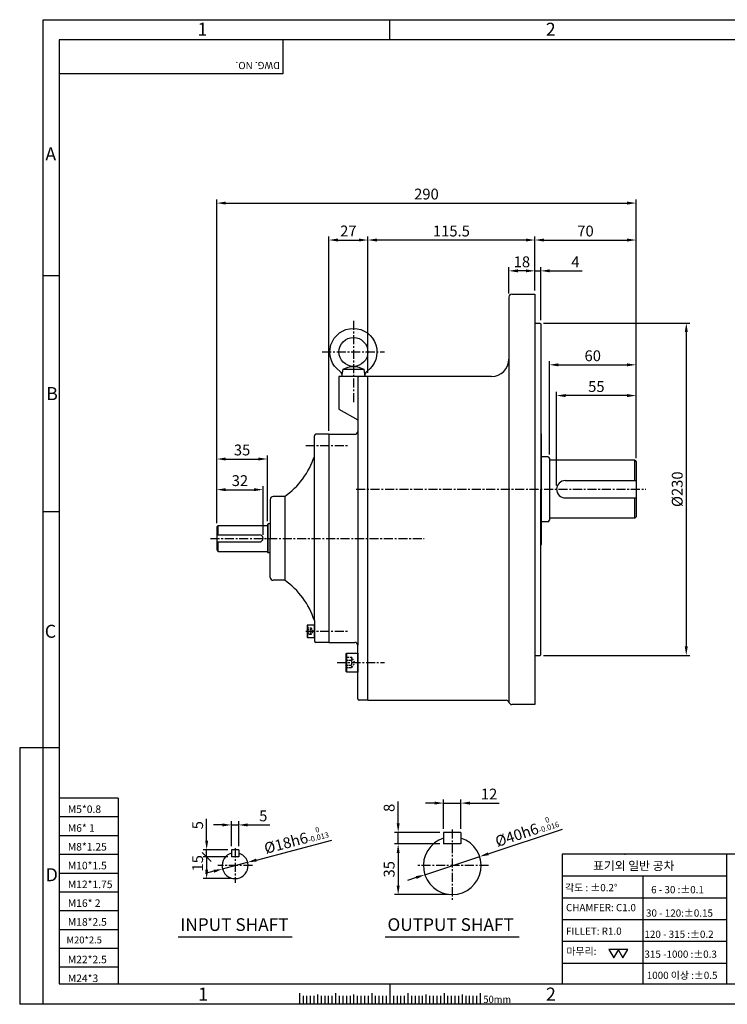
# Model space of a CAD drawing. Extents: x 0 to 12236, y -5506 to 681.
# Drawn here: x 0 to 489, y 0 to 681 of the extents above; entities that cross this region are included whole.
import ezdxf

# ---------------------------------------------------------------- set-up
doc = ezdxf.new("R2010")
doc.units = 0
doc.header["$LTSCALE"] = 5
doc.header["$MEASUREMENT"] = 0
doc.linetypes.add('CENTER', pattern=[2, 1.25, -0.25, 0.25, -0.25])
doc.linetypes.add('HIDDEN', pattern=[0.375, 0.25, -0.125])
doc.layers.get('0').update_dxf_attribs({"color": 3, "linetype": 'CONTINUOUS'})
doc.layers.get('Defpoints').update_dxf_attribs({"linetype": 'CONTINUOUS'})
for name, color, linetype in [('3', 3, 'CONTINUOUS'), ('CENTER', 1, 'CENTER'), ('DIM', 2, 'CONTINUOUS'), ('hidden', 4, 'HIDDEN'), ('LOGO', 5, 'CONTINUOUS'), ('NEEDLE', 2, 'CONTINUOUS'), ('TEXT', 4, 'CONTINUOUS'), ('THIN', 3, 'CONTINUOUS')]:
    doc.layers.add(name, color=color, linetype=linetype)
doc.styles.add('DIM', font='romans.shx', dxfattribs={"width": 0.8})
doc.styles.add('GULIM', font='Gulim.ttf')
doc.styles.get("Standard").update_dxf_attribs({"font": 'romans.shx'})
doc.dimstyles.get("Standard").update_dxf_attribs({"dimscale": 2.5, "dimtxt": 3, "dimasz": 2.5, "dimexe": 1, "dimexo": 1, "dimgap": 1, "dimtad": 1, "dimdec": 4, "dimdsep": 46, "dimtxsty": 'DIM', "dimcen": 0, "dimclrd": 256, "dimclre": 256, "dimclrt": 256, "dimadec": 4, "dimazin": 2, "dimtfac": 1, "dimtdec": 4, "dimtmove": 0, "dimatfit": 0, "dimfxl": 0, "dimtolj": 1, "dimtzin": 0, "dimlwd": -1, "dimlwe": -1, "dimarcsym": 0})

# ---------------------------------------------------------------- blocks, each defined once
blk = doc.blocks.new('*D15')
at = {"layer": 'Defpoints', "color": 0}
for p in [(305.14, 139.24), (293.14, 118.95), (305.14, 118.95)]:
    blk.add_point(p, dxfattribs=at)
at = {"layer": 'DIM'}
for p, q in [((286.89, 139.24), (280.64, 139.24)), ((293.14, 121.45), (293.14, 141.74)), ((293.14, 139.24), (305.14, 139.24)), ((305.14, 121.45), (305.14, 141.74)), ((311.39, 139.24), (331.5, 139.24))]:
    blk.add_line(p, q, dxfattribs=at)
for points in [[(286.89, 140.28), (286.89, 138.2), (293.14, 139.24)], [(311.39, 140.28), (311.39, 138.2), (305.14, 139.24)]]:
    blk.add_solid(points, dxfattribs=at)
at = {"layer": 'DIM', "insert": (324.57, 145.49), "char_height": 7.5, "attachment_point": 5, "style": 'DIM'}
blk.add_mtext('\\A1;12', dxfattribs=at)
blk = doc.blocks.new('*D16')
at = {"layer": 'Defpoints', "color": 0}
for p in [(261.72, 118.95), (293.14, 118.95), (293.14, 110.95)]:
    blk.add_point(p, dxfattribs=at)
at = {"layer": 'DIM'}
for p, q in [((261.72, 125.2), (261.72, 140.45)), ((290.64, 118.95), (259.22, 118.95)), ((261.72, 110.95), (261.72, 118.95)), ((290.64, 110.95), (259.22, 110.95)), ((261.72, 104.7), (261.72, 98.45))]:
    blk.add_line(p, q, dxfattribs=at)
for points in [[(260.68, 125.2), (262.76, 125.2), (261.72, 118.95)], [(260.68, 104.7), (262.76, 104.7), (261.72, 110.95)]]:
    blk.add_solid(points, dxfattribs=at)
at = {"layer": 'DIM', "insert": (255.47, 135.95), "char_height": 7.5, "attachment_point": 5, "rotation": 90, "style": 'DIM'}
blk.add_mtext('\\A1;8', dxfattribs=at)
blk = doc.blocks.new('*D17')
at = {"layer": 'Defpoints', "color": 0}
for p in [(261.72, 110.95), (261.72, 75.95), (299.14, 75.95)]:
    blk.add_point(p, dxfattribs=at)
at = {"layer": 'DIM'}
for p, q in [((261.72, 104.7), (261.72, 82.2)), ((296.64, 75.95), (259.22, 75.95))]:
    blk.add_line(p, q, dxfattribs=at)
for points in [[(260.68, 104.7), (262.76, 104.7), (261.72, 110.95)], [(260.68, 82.2), (262.76, 82.2), (261.72, 75.95)]]:
    blk.add_solid(points, dxfattribs=at)
at = {"layer": 'DIM', "insert": (255.47, 93.45), "char_height": 7.5, "attachment_point": 5, "rotation": 90, "style": 'DIM'}
blk.add_mtext('\\A1;35', dxfattribs=at)
blk = doc.blocks.new('*D18')
at = {"layer": 'Defpoints', "color": 0}
for p in [(318.13, 102.22), (280.15, 89.67)]:
    blk.add_point(p, dxfattribs=at)
at = {"layer": 'DIM'}
for p, q in [((324.06, 104.18), (375.3, 121.12)), ((280.15, 89.67), (318.13, 102.22)), ((274.22, 87.71), (268.28, 85.75))]:
    blk.add_line(p, q, dxfattribs=at)
for points in [[(323.74, 105.17), (324.39, 103.19), (318.13, 102.22)], [(273.89, 88.7), (274.54, 86.72), (280.15, 89.67)]]:
    blk.add_solid(points, dxfattribs=at)
at = {"layer": 'DIM', "insert": (350.49, 120.16), "char_height": 7.5, "attachment_point": 5, "rotation": 18.28669, "style": 'DIM'}
blk.add_mtext('\\A1;%%C40{h6{\\H0.5x;\\S 0^ -0.016;}}', dxfattribs=at)
blk = doc.blocks.new('*D19')
at = {"layer": 'Defpoints', "color": 0}
for p in [(151.44, 124.12), (146.44, 106.95), (151.44, 106.95)]:
    blk.add_point(p, dxfattribs=at)
at = {"layer": 'DIM'}
for p, q in [((140.19, 124.12), (133.94, 124.12)), ((146.44, 109.45), (146.44, 126.62)), ((146.44, 124.12), (151.44, 124.12)), ((151.44, 109.45), (151.44, 126.62)), ((157.69, 124.12), (172.94, 124.12))]:
    blk.add_line(p, q, dxfattribs=at)
for points in [[(140.19, 125.16), (140.19, 123.08), (146.44, 124.12)], [(157.69, 125.16), (157.69, 123.08), (151.44, 124.12)]]:
    blk.add_solid(points, dxfattribs=at)
at = {"layer": 'DIM', "insert": (168.44, 130.37), "char_height": 7.5, "attachment_point": 5, "style": 'DIM'}
blk.add_mtext('\\A1;5', dxfattribs=at)
blk = doc.blocks.new('*D20')
at = {"layer": 'Defpoints', "color": 0}
for p in [(129.29, 106.95), (146.44, 106.95), (146.44, 101.95)]:
    blk.add_point(p, dxfattribs=at)
at = {"layer": 'DIM'}
for p, q in [((129.29, 113.2), (129.29, 128.45)), ((143.94, 106.95), (126.79, 106.95)), ((129.29, 101.95), (129.29, 106.95)), ((143.94, 101.95), (126.79, 101.95)), ((129.29, 101.95), (129.29, 95.7))]:
    blk.add_line(p, q, dxfattribs=at)
blk.add_solid([(128.25, 113.2), (130.33, 113.2), (129.29, 106.95)], dxfattribs=at)
at = {"layer": 'DIM', "insert": (123.04, 123.95), "char_height": 7.5, "attachment_point": 5, "rotation": 90, "style": 'DIM'}
blk.add_mtext('\\A1;5', dxfattribs=at)
blk = doc.blocks.new('_None')
blk = doc.blocks.new('_Oblique')
at = {"color": 0, "linetype": 'ByBlock', "lineweight": -2}
blk.add_line((-0.5, -0.5), (0.5, 0.5), dxfattribs=at)
blk = doc.blocks.new('*D21')
at = {"layer": 'Defpoints', "color": 0}
for p in [(129.29, 101.95), (129.29, 86.95), (148.94, 86.95)]:
    blk.add_point(p, dxfattribs=at)
at = {"layer": 'DIM'}
for p, q in [((129.29, 101.95), (129.29, 93.2)), ((146.44, 86.95), (126.79, 86.95))]:
    blk.add_line(p, q, dxfattribs=at)
blk.add_solid([(128.25, 93.2), (130.33, 93.2), (129.29, 86.95)], dxfattribs=at)
at = {"layer": 'DIM', "xscale": 6.25, "yscale": 6.25, "zscale": 6.25, "rotation": 90}
blk.add_blockref('_Oblique', (129.29, 101.95), dxfattribs=at)
at = {"layer": 'DIM', "insert": (123.04, 97.57), "char_height": 7.5, "attachment_point": 5, "rotation": 90, "style": 'DIM'}
blk.add_mtext('\\A1;15', dxfattribs=at)
blk = doc.blocks.new('*D14')
at = {"layer": 'Defpoints', "color": 0}
for p in [(157.64, 98.25), (140.25, 93.64)]:
    blk.add_point(p, dxfattribs=at)
at = {"layer": 'DIM'}
for p, q in [((163.69, 99.86), (215.85, 113.69)), ((140.25, 93.64), (157.64, 98.25)), ((134.2, 92.04), (128.16, 90.44))]:
    blk.add_line(p, q, dxfattribs=at)
for points in [[(163.42, 100.86), (163.95, 98.85), (157.64, 98.25)], [(133.94, 93.04), (134.47, 91.03), (140.25, 93.64)]]:
    blk.add_solid(points, dxfattribs=at)
at = {"layer": 'DIM', "insert": (191.02, 114.22), "char_height": 7.5, "attachment_point": 5, "rotation": 14.85153, "style": 'DIM'}
blk.add_mtext('\\A1;%%C18{h6{\\H0.5x;\\S 0^ -0.013;}}', dxfattribs=at)
blk = doc.blocks.new('*D22')
at = {"layer": 'Defpoints', "color": 0}
for p in [(171.28, 377.34), (136.28, 330.44), (171.28, 331.94)]:
    blk.add_point(p, dxfattribs=at)
at = {"layer": 'DIM'}
for p, q in [((136.28, 332.94), (136.28, 379.84)), ((142.53, 377.34), (165.03, 377.34)), ((171.28, 334.44), (171.28, 379.84))]:
    blk.add_line(p, q, dxfattribs=at)
for points in [[(142.53, 378.39), (142.53, 376.3), (136.28, 377.34)], [(165.03, 378.39), (165.03, 376.3), (171.28, 377.34)]]:
    blk.add_solid(points, dxfattribs=at)
at = {"layer": 'DIM', "insert": (153.78, 383.59), "char_height": 7.5, "attachment_point": 5, "style": 'DIM'}
blk.add_mtext('\\A1;35', dxfattribs=at)
blk = doc.blocks.new('*D23')
at = {"layer": 'Defpoints', "color": 0}
for p in [(168.28, 356.13), (136.28, 330.44), (168.28, 322.44)]:
    blk.add_point(p, dxfattribs=at)
at = {"layer": 'DIM'}
for p, q in [((136.28, 332.94), (136.28, 358.63)), ((142.53, 356.13), (162.03, 356.13)), ((168.28, 324.94), (168.28, 358.63))]:
    blk.add_line(p, q, dxfattribs=at)
for points in [[(142.53, 357.17), (142.53, 355.09), (136.28, 356.13)], [(162.03, 357.17), (162.03, 355.09), (168.28, 356.13)]]:
    blk.add_solid(points, dxfattribs=at)
at = {"layer": 'DIM', "insert": (152.28, 362.38), "char_height": 7.5, "attachment_point": 5, "style": 'DIM'}
blk.add_mtext('\\A1;32', dxfattribs=at)
blk = doc.blocks.new('*D24')
at = {"layer": 'Defpoints', "color": 0}
for p in [(371.28, 421.24), (426.28, 375.44), (371.28, 356.44)]:
    blk.add_point(p, dxfattribs=at)
at = {"layer": 'DIM'}
for p, q in [((371.28, 358.94), (371.28, 423.74)), ((426.28, 377.94), (426.28, 423.74)), ((420.03, 421.24), (377.53, 421.24))]:
    blk.add_line(p, q, dxfattribs=at)
for points in [[(377.53, 422.28), (377.53, 420.2), (371.28, 421.24)], [(420.03, 422.28), (420.03, 420.2), (426.28, 421.24)]]:
    blk.add_solid(points, dxfattribs=at)
at = {"layer": 'DIM', "insert": (398.78, 427.49), "char_height": 7.5, "attachment_point": 5, "style": 'DIM'}
blk.add_mtext('\\A1;55', dxfattribs=at)
blk = doc.blocks.new('*D25')
at = {"layer": 'Defpoints', "color": 0}
for p in [(426.28, 442.52), (426.28, 421.24), (366.28, 377.94)]:
    blk.add_point(p, dxfattribs=at)
at = {"layer": 'DIM'}
for p, q in [((366.28, 380.44), (366.28, 445.02)), ((426.28, 423.74), (426.28, 445.02)), ((372.53, 442.52), (420.03, 442.52))]:
    blk.add_line(p, q, dxfattribs=at)
for points in [[(372.53, 443.56), (372.53, 441.48), (366.28, 442.52)], [(420.03, 443.56), (420.03, 441.48), (426.28, 442.52)]]:
    blk.add_solid(points, dxfattribs=at)
at = {"layer": 'DIM', "insert": (396.28, 448.77), "char_height": 7.5, "attachment_point": 5, "style": 'DIM'}
blk.add_mtext('\\A1;60', dxfattribs=at)
blk = doc.blocks.new('*D26')
at = {"layer": 'Defpoints', "color": 0}
for p in [(356.28, 507.54), (356.28, 491.44), (360.28, 470.94)]:
    blk.add_point(p, dxfattribs=at)
at = {"layer": 'DIM'}
for p, q in [((350.03, 507.54), (343.78, 507.54)), ((356.28, 493.94), (356.28, 510.04)), ((356.28, 507.54), (360.28, 507.54)), ((360.28, 473.44), (360.28, 510.04)), ((366.53, 507.54), (388.93, 507.54))]:
    blk.add_line(p, q, dxfattribs=at)
for points in [[(350.03, 508.59), (350.03, 506.5), (356.28, 507.54)], [(366.53, 508.59), (366.53, 506.5), (360.28, 507.54)]]:
    blk.add_solid(points, dxfattribs=at)
at = {"layer": 'DIM', "insert": (384.28, 513.79), "char_height": 7.5, "attachment_point": 5, "style": 'DIM'}
blk.add_mtext('\\A1;4', dxfattribs=at)
blk = doc.blocks.new('*D27')
at = {"layer": 'Defpoints', "color": 0}
for p in [(338.28, 507.54), (356.28, 491.44), (338.28, 489.44)]:
    blk.add_point(p, dxfattribs=at)
at = {"layer": 'DIM'}
for p, q in [((338.28, 491.94), (338.28, 510.04)), ((350.03, 507.54), (344.53, 507.54)), ((356.28, 493.94), (356.28, 510.04))]:
    blk.add_line(p, q, dxfattribs=at)
for points in [[(344.53, 508.59), (344.53, 506.5), (338.28, 507.54)], [(350.03, 508.59), (350.03, 506.5), (356.28, 507.54)]]:
    blk.add_solid(points, dxfattribs=at)
at = {"layer": 'DIM', "insert": (347.28, 513.79), "char_height": 7.5, "attachment_point": 5, "style": 'DIM'}
blk.add_mtext('\\A1;18', dxfattribs=at)
blk = doc.blocks.new('*D28')
at = {"layer": 'Defpoints', "color": 0}
for p in [(426.28, 528.87), (356.28, 507.54), (426.28, 442.52)]:
    blk.add_point(p, dxfattribs=at)
at = {"layer": 'DIM'}
for p, q in [((356.28, 510.04), (356.28, 531.37)), ((362.53, 528.87), (420.03, 528.87)), ((426.28, 445.02), (426.28, 531.37))]:
    blk.add_line(p, q, dxfattribs=at)
for points in [[(362.53, 529.91), (362.53, 527.83), (356.28, 528.87)], [(420.03, 529.91), (420.03, 527.83), (426.28, 528.87)]]:
    blk.add_solid(points, dxfattribs=at)
at = {"layer": 'DIM', "insert": (391.28, 535.12), "char_height": 7.5, "attachment_point": 5, "style": 'DIM'}
blk.add_mtext('\\A1;70', dxfattribs=at)
blk = doc.blocks.new('*D29')
at = {"layer": 'Defpoints', "color": 0}
for p in [(240.78, 528.87), (356.28, 491.44), (240.78, 434.44)]:
    blk.add_point(p, dxfattribs=at)
at = {"layer": 'DIM'}
for p, q in [((240.78, 436.94), (240.78, 531.37)), ((350.03, 528.87), (247.03, 528.87)), ((356.28, 493.94), (356.28, 531.37))]:
    blk.add_line(p, q, dxfattribs=at)
for points in [[(247.03, 529.91), (247.03, 527.83), (240.78, 528.87)], [(350.03, 529.91), (350.03, 527.83), (356.28, 528.87)]]:
    blk.add_solid(points, dxfattribs=at)
at = {"layer": 'DIM', "insert": (298.53, 535.12), "char_height": 7.5, "attachment_point": 5, "style": 'DIM'}
blk.add_mtext('\\A1;115.5', dxfattribs=at)
blk = doc.blocks.new('*D30')
at = {"layer": 'Defpoints', "color": 0}
for p in [(240.78, 528.87), (240.78, 434.44), (213.78, 394.44)]:
    blk.add_point(p, dxfattribs=at)
at = {"layer": 'DIM'}
for p, q in [((213.78, 396.94), (213.78, 531.37)), ((220.03, 528.87), (234.53, 528.87)), ((240.78, 436.94), (240.78, 531.37))]:
    blk.add_line(p, q, dxfattribs=at)
for points in [[(220.03, 529.91), (220.03, 527.83), (213.78, 528.87)], [(234.53, 529.91), (234.53, 527.83), (240.78, 528.87)]]:
    blk.add_solid(points, dxfattribs=at)
at = {"layer": 'DIM', "insert": (227.28, 535.12), "char_height": 7.5, "attachment_point": 5, "style": 'DIM'}
blk.add_mtext('\\A1;27', dxfattribs=at)
blk = doc.blocks.new('*D31')
at = {"layer": 'Defpoints', "color": 0}
for p in [(426.28, 554.44), (426.28, 528.87), (136.28, 377.34)]:
    blk.add_point(p, dxfattribs=at)
at = {"layer": 'DIM'}
for p, q in [((136.28, 379.84), (136.28, 556.94)), ((142.53, 554.44), (420.03, 554.44)), ((426.28, 531.37), (426.28, 556.94))]:
    blk.add_line(p, q, dxfattribs=at)
for points in [[(142.53, 555.48), (142.53, 553.4), (136.28, 554.44)], [(420.03, 555.48), (420.03, 553.4), (426.28, 554.44)]]:
    blk.add_solid(points, dxfattribs=at)
at = {"layer": 'DIM', "insert": (281.28, 560.69), "char_height": 7.5, "attachment_point": 5, "style": 'DIM'}
blk.add_mtext('\\A1;290', dxfattribs=at)
blk = doc.blocks.new('*D38')
at = {"layer": 'Defpoints', "color": 0}
for p in [(359.78, 471.44), (359.78, 241.44), (460.95, 241.44)]:
    blk.add_point(p, dxfattribs=at)
at = {"layer": 'DIM'}
for p, q in [((362.28, 471.44), (463.45, 471.44)), ((460.95, 465.19), (460.95, 247.69)), ((362.28, 241.44), (463.45, 241.44))]:
    blk.add_line(p, q, dxfattribs=at)
for points in [[(459.91, 465.19), (461.99, 465.19), (460.95, 471.44)], [(459.91, 247.69), (461.99, 247.69), (460.95, 241.44)]]:
    blk.add_solid(points, dxfattribs=at)
at = {"layer": 'DIM', "insert": (454.7, 356.44), "char_height": 7.5, "attachment_point": 5, "rotation": 90, "style": 'DIM'}
blk.add_mtext('\\A1;%%C230', dxfattribs=at)

msp = doc.modelspace()

# ---------------------------------------------------------------- linework, layer by layer
for p, q in [((340.28374, 491.43915), (356.28374, 491.43915)), ((356.28374, 491.43915), (356.28374, 356.43915)), ((338.28374, 489.43915), (338.28374, 209.14053)), ((356.28374, 471.43915), (359.78374, 471.43915)), ((359.78374, 471.43915), (360.28374, 470.93915)), ((360.28374, 470.93915), (360.28374, 356.43915)), ((223.66537, 439.43915), (237.9021, 439.43915)), ((240.78374, 434.43915), (220.78374, 434.43915)), ((220.78374, 434.43915), (220.78374, 411.9447)), ((233.78374, 433.43915), (233.78374, 248.43915)), ((326.28374, 434.43915), (240.78374, 434.43915)), ((240.78374, 210.43915), (240.78374, 434.43915)), ((220.78374, 411.9447), (233.78374, 404.43915)), ((213.78374, 394.43915), (204.78374, 394.43915)), ((213.78374, 394.43915), (231.78374, 394.43915)), ((213.78374, 394.43915), (213.78374, 250.43915)), ((360.78374, 356.43915), (360.78374, 394.43915)), ((365.28374, 378.93915), (360.78374, 378.93915)), ((366.28374, 377.93915), (366.28374, 334.93915)), ((425.28374, 376.43915), (366.28374, 376.43915)), ((425.28374, 376.43915), (426.28374, 375.43915)), ((425.28374, 362.43915), (425.28374, 376.43915)), ((426.28374, 375.43915), (426.28374, 337.43915)), ((377.28374, 362.43915), (426.28374, 362.43915)), ((356.28374, 356.43915), (356.28374, 207.43915)), ((360.28374, 241.93915), (360.28374, 356.43915)), ((360.78374, 318.43915), (360.78374, 356.43915)), ((173.28374, 349.43915), (173.28374, 322.43915)), ((183.28374, 351.43915), (175.28374, 351.43915)), ((183.28374, 351.43915), (183.28374, 293.43915)), ((377.28374, 350.43915), (426.28374, 350.43915)), ((425.28374, 336.43915), (425.28374, 350.43915)), ((365.28374, 333.93915), (360.78374, 333.93915)), ((425.28374, 336.43915), (366.28374, 336.43915)), ((426.28374, 337.43915), (425.28374, 336.43915)), ((136.28374, 330.43915), (137.28374, 331.43915)), ((137.28374, 331.43915), (171.28374, 331.43915)), ((137.28374, 324.93915), (137.28374, 331.43915)), ((171.28374, 331.93915), (171.78374, 332.43915)), ((173.28374, 332.43915), (171.78374, 332.43915)), ((171.78374, 312.43915), (171.78374, 332.43915)), ((136.28374, 324.93915), (165.78374, 324.93915)), ((173.28374, 295.43915), (173.28374, 322.43915)), ((136.28374, 319.93915), (165.78374, 319.93915)), ((136.28374, 314.43915), (137.28374, 313.43915)), ((137.28374, 313.43915), (137.28374, 319.93915)), ((137.28374, 313.43915), (171.28374, 313.43915)), ((171.28374, 312.93915), (171.78374, 312.43915)), ((173.28374, 312.43915), (171.78374, 312.43915)), ((183.28374, 293.43915), (175.28374, 293.43915)), ((199.08374, 262.43915), (199.08374, 253.93915)), ((213.78374, 250.43915), (204.78374, 250.43915)), ((213.78374, 250.43915), (231.78374, 250.43915)), ((233.78374, 211.43915), (233.78374, 248.43915)), ((226.28374, 229.93915), (226.28374, 242.93915)), ((356.28374, 241.43915), (359.78374, 241.43915)), ((359.78374, 241.43915), (360.28374, 241.93915)), ((240.78374, 210.43915), (234.78374, 210.43915)), ((240.78374, 210.43915), (336.41075, 210.43915)), ((356.28374, 207.43915), (340.28374, 207.43915)), ((293.13978, 118.94637), (293.13978, 110.94637)), ((305.13978, 118.94637), (293.13978, 118.94637)), ((305.13978, 118.94637), (305.13978, 110.94637)), ((305.13978, 110.94637), (293.13978, 110.94637)), ((146.44449, 106.94637), (146.44449, 101.94637)), ((151.44449, 106.94637), (146.44449, 106.94637)), ((151.44449, 106.94637), (151.44449, 101.94637)), ((151.44449, 101.94637), (146.44449, 101.94637)), ((109.48535, 46.78085), (188.34461, 46.78085)), ((252.79342, 46.78085), (345.48614, 46.78085)), ((193.41842, 7.6543), (193.41842, 0)), ((218.41842, 7.6543), (218.41842, 0)), ((243.41842, 7.6543), (243.41842, 0)), ((268.41842, 7.6543), (268.41842, 0)), ((293.41842, 7.6543), (293.41842, 0)), ((318.41842, 7.6543), (318.41842, 0))]:
    msp.add_line(p, q)
msp.add_lwpolyline([(222.78374, 434.43915), (223.66537, 439.43915, -0.280963526), (237.9021, 439.43915), (238.78374, 434.43915), (222.78374, 434.43915, 0.327422023), (221.5395, 438.01402, -3.215532733), (240.02797, 438.01402, 0.327422023), (238.78374, 434.43915)], format="xyb")
for points in [[(203.78374, 262.43915), (199.08374, 262.43915), (198.78374, 262.26594), (198.78374, 254.11235), (199.08374, 253.93915), (203.78374, 253.93915), (203.78374, 262.43915)], [(233.78374, 229.93915), (226.28374, 229.93915), (225.78374, 230.22782), (225.78374, 242.65047), (226.28374, 242.93915), (233.78374, 242.93915), (233.78374, 229.93915)]]:
    msp.add_lwpolyline(points)
msp.add_circle((230.78374, 451.43915), 10)
for centre, radius, start, end in [((340.28374, 489.43915), 2, 90, 180), ((326.28374, 446.43915), 12, 270, 0), ((234.78374, 433.43915), 1, 90, 180), ((231.78374, 396.43915), 2, 270, 0), ((359.78374, 394.43915), 1, 0, 60), ((204.78374, 393.43915), 1, 90, 180), ((151.528, 396.34542), 55, 305.2662731, 341.82429069), ((365.28374, 377.93915), 1, 0, 90), ((377.28374, 356.43915), 6, 90, 270), ((175.28374, 349.43915), 2, 90, 180), ((365.28374, 334.93915), 1, 270, 0), ((165.78374, 322.43915), 2.5, 270, 90), ((359.78374, 318.43915), 1, 300, 0), ((175.28374, 295.43915), 2, 180, 270), ((151.528, 248.53288), 55, 18.17570931, 54.7337269), ((204.78374, 251.43915), 1, 180, 270), ((231.78374, 248.43915), 2, 0, 90), ((234.78374, 211.43915), 1, 180, 270), ((336.41075, 208.43915), 2, 14.47751219, 90), ((340.28374, 209.43915), 2, 194.47751219, 270), ((299.13978, 95.94637), 20, 107.45760312, 72.54239688), ((148.94449, 95.94637), 9, 106.12762021, 73.87237979)]:
    msp.add_arc(centre, radius, start, end)
at = {"layer": '3'}
for p, q in [((203.78374, 265.68915), (203.78374, 393.43915)), ((203.78374, 265.68915), (203.78374, 251.43915)), ((213.78374, 254.43915), (213.78374, 250.43915))]:
    msp.add_line(p, q, dxfattribs=at)
at = {"layer": 'CENTER'}
for p, q in [((230.78374, 472.98915), (230.78374, 416.18915)), ((209.23374, 451.43915), (252.33374, 451.43915)), ((197.85652, 386.68915), (226.92707, 386.68915)), ((232.6239, 356.43915), (432.99016, 356.43915)), ((131.85453, 322.43915), (279.78374, 322.43915)), ((197.85652, 258.18915), (226.92707, 258.18915)), ((219.48374, 236.43915), (252.20783, 236.43915)), ((299.13978, 120.94637), (299.13978, 70.94637)), ((148.94449, 107.94637), (148.94449, 83.94637)), ((160.94449, 95.94637), (136.94449, 95.94637)), ((324.13978, 95.94637), (274.13978, 95.94637))]:
    msp.add_line(p, q, dxfattribs=at)
at = {"layer": 'DIM'}
for p, q in [((255.91842, 667.40618), (255.91842, 681.35117)), ((27.31245, 504.11001), (16.2676, 504.11001)), ((27.31245, 340.81383), (16.2676, 340.81383)), ((0, 177.51766), (0, 0)), ((16.2676, 177.51766), (0, 177.51766)), ((27.31245, 177.51766), (16.2676, 177.51766)), ((255.91842, 14.22149), (255.91842, 0)), ((16.2676, 0), (0, 0))]:
    msp.add_line(p, q, dxfattribs=at)
at = {"layer": 'hidden'}
for p, q in [((198.78374, 259.34385), (201.28374, 259.34385)), ((201.28374, 260.49855), (201.28374, 255.87975)), ((198.78374, 257.03445), (201.28374, 257.03445)), ((229.78374, 232.97505), (229.78374, 239.90325)), ((225.78374, 238.1712), (229.78374, 238.1712)), ((225.78374, 234.7071), (229.78374, 234.7071))]:
    msp.add_line(p, q, dxfattribs=at)
for points in [[(198.78374, 260.49855), (201.28374, 260.49855), (202.61707, 258.18915), (201.28374, 255.87975), (198.78374, 255.87975)], [(225.78374, 232.97505), (229.78374, 232.97505), (231.78374, 236.43915), (229.78374, 239.90325), (225.78374, 239.90325)]]:
    msp.add_lwpolyline(points, dxfattribs=at)
at = {"layer": 'LOGO'}
for p, q in [((956.73633, 667.40618), (27.31245, 667.40618)), ((27.31245, 667.40618), (27.31245, 14.22149)), ((27.31245, 14.22149), (956.73633, 14.22149))]:
    msp.add_line(p, q, dxfattribs=at)
at = {"layer": 'NEEDLE'}
for p, q in [((16.2676, 681.35117), (967.91088, 681.35117)), ((16.2676, 0), (16.2676, 681.35117)), ((68.1199, 142.62052), (27.31245, 142.62052)), ((68.1199, 142.62052), (68.1199, 14.22149)), ((68.1199, 129.62052), (27.31245, 129.62052)), ((68.1199, 116.62052), (27.31245, 116.62052)), ((68.1199, 103.62052), (27.31245, 103.62052)), ((489.11446, 103.91546), (375.08286, 103.91546)), ((375.08286, 103.91546), (375.08286, 14.22149)), ((568.69819, 103.91546), (489.11446, 103.91546)), ((489.11446, 14.22149), (489.11446, 103.91546)), ((68.1199, 90.62052), (27.31245, 90.62052)), ((375.08286, 88.8409), (489.11446, 88.8409)), ((430.85374, 88.89066), (430.85374, 14.22149)), ((68.1199, 77.62052), (27.31245, 77.62052)), ((375.08286, 73.76633), (489.1196, 73.76633)), ((68.1199, 64.62052), (27.31245, 64.62052)), ((375.08286, 58.69177), (489.12474, 58.69177)), ((68.1199, 51.62052), (27.31245, 51.62052)), ((375.08286, 43.61721), (489.12988, 43.61721)), ((68.1199, 38.62052), (27.31245, 38.62052)), ((375.08286, 28.54265), (489.11446, 28.54265)), ((68.1199, 25.62052), (27.31245, 25.62052)), ((967.91088, 0), (16.2676, 0)), ((195.91842, 5.83693), (195.91842, 0)), ((198.41842, 5.83693), (198.41842, 0)), ((200.91842, 5.83693), (200.91842, 0)), ((203.41842, 5.83693), (203.41842, 0)), ((208.41842, 5.83693), (208.41842, 0)), ((210.91842, 5.83693), (210.91842, 0)), ((213.41842, 5.83693), (213.41842, 0)), ((215.91842, 5.83693), (215.91842, 0)), ((218.41842, 5.83693), (218.41842, 0)), ((220.91842, 5.83693), (220.91842, 0)), ((223.41842, 5.83693), (223.41842, 0)), ((225.91842, 5.83693), (225.91842, 0)), ((228.41842, 5.83693), (228.41842, 0)), ((230.91842, 5.83693), (230.91842, 0)), ((233.41842, 5.83693), (233.41842, 0)), ((235.91842, 5.83693), (235.91842, 0)), ((238.41842, 5.83693), (238.41842, 0)), ((240.91842, 5.83693), (240.91842, 0)), ((243.41842, 5.83693), (243.41842, 0)), ((245.91842, 5.83693), (245.91842, 0)), ((248.41842, 5.83693), (248.41842, 0)), ((250.91842, 5.83693), (250.91842, 0)), ((253.41842, 5.83693), (253.41842, 0)), ((255.91842, 5.83693), (255.91842, 0)), ((258.41842, 5.83693), (258.41842, 0)), ((260.91842, 5.83693), (260.91842, 0)), ((263.41842, 5.83693), (263.41842, 0)), ((265.91842, 5.83693), (265.91842, 0)), ((268.41842, 5.83693), (268.41842, 0)), ((270.91842, 5.83693), (270.91842, 0)), ((273.41842, 5.83693), (273.41842, 0)), ((275.91842, 5.83693), (275.91842, 0)), ((278.41842, 5.83693), (278.41842, 0)), ((280.91842, 5.83693), (280.91842, 0)), ((283.41842, 5.83693), (283.41842, 0)), ((285.91842, 5.83693), (285.91842, 0)), ((288.41842, 5.83693), (288.41842, 0)), ((290.91842, 5.83693), (290.91842, 0)), ((293.41842, 5.83693), (293.41842, 0)), ((295.91842, 5.83693), (295.91842, 0)), ((298.41842, 5.83693), (298.41842, 0)), ((300.91842, 5.83693), (300.91842, 0)), ((303.41842, 5.83693), (303.41842, 0)), ((305.91842, 5.83693), (305.91842, 0)), ((308.41842, 5.83693), (308.41842, 0)), ((310.91842, 5.83693), (310.91842, 0)), ((313.41842, 5.83693), (313.41842, 0)), ((315.91842, 5.83693), (315.91842, 0))]:
    msp.add_line(p, q, dxfattribs=at)
for points in [[(410.82625, 32.06565), (414.26102, 38.01485), (407.39147, 38.01485)], [(417.1871, 32.06565), (420.62188, 38.01485), (413.75233, 38.01485)]]:
    msp.add_lwpolyline(points, close=True, dxfattribs=at)
msp.add_point((418.38374, 103.91546), dxfattribs=at)
at = {"layer": 'TEXT'}
for p, q in [((205.91842, 6.89706), (205.91842, 0)), ((230.91842, 6.89706), (230.91842, 0)), ((255.91842, 6.89706), (255.91842, 0)), ((280.91842, 6.89706), (280.91842, 0)), ((305.91842, 6.89706), (305.91842, 0))]:
    msp.add_line(p, q, dxfattribs=at)
at = {"layer": 'THIN'}
for p, q in [((181.94455, 667.40618), (181.94455, 643.8521)), ((181.94455, 643.8521), (27.31245, 643.8521)), ((136.28374, 330.43915), (136.28374, 314.43915)), ((171.28374, 331.93915), (171.28374, 312.93915))]:
    msp.add_line(p, q, dxfattribs=at)

# ---------------------------------------------------------------- texts
at = {"layer": 'DIM', "attachment_point": 1, "style": 'GULIM'}
for s, insert, char_height, width in [('표기외 일반 공차', (396.39478, 98.87423), 6, 76.0582414), ('각도 : %%P0.2%%D', (377.15113, 83.23267), 5, 53.7026065), ('CHAMFER: C1.0', (377.77789, 69.41468), 5, 53.607315), ('FILLET: R1.0', (377.77789, 53.11429), 5, 52.6909501), ('마무리:', (378.10168, 39.24703), 5, 34.8218451)]:
    msp.add_mtext(s, dxfattribs=dict(at, insert=insert, char_height=char_height, width=width))
at = {"layer": 'NEEDLE'}
for s, height, p in [('M5*0.8', 5.22693, (33.29118, 132.3869)), ('M6* 1', 5.22693, (33.29118, 119.3869)), ('M8*1.25', 5.22693, (33.29118, 106.3869)), ('M10*1.5', 5.22693, (33.29118, 93.3869)), ('M12*1.75', 5.22693, (33.29118, 80.3869)), ('M16* 2', 5.22693, (33.29118, 67.3869)), ('M18*2.5', 5.22693, (33.29118, 54.3869)), ('M20*2.5', 4.751754, (32.34046, 42.13919)), ('M22*2.5', 5.22693, (33.29118, 28.3869)), ('M24*3', 5.22693, (33.29118, 15.3869))]:
    msp.add_text(s, height=height, dxfattribs=at).set_placement(p)
at = {"layer": 'NEEDLE', "style": 'GULIM'}
for s, p in [('  6 - 30 :±0.1', (433.60494, 76.84008)), ('  30 - 120:±0.15', (430.04674, 60.64285)), (' 120 - 315 :±0.2', (430.49152, 45.97593)), (' 315 -1000 :±0.3', (430.49152, 32.19792)), ('1000 이상 :±0.5', (433.60494, 17.531))]:
    msp.add_text(s, height=5, dxfattribs=at).set_placement(p)
at = {"layer": 'NEEDLE', "style": 'GULIM', "width": 0.95}
msp.add_text('50mm', height=5, dxfattribs=at).set_placement((320.64152, 0.90767))
at = {"layer": 'TEXT'}
msp.add_text('DWG. NO.', height=5, rotation=180, dxfattribs=at).set_placement((179.96381, 652.14191))
at = {"layer": 'TEXT', "style": 'GULIM'}
for s, p in [('INPUT SHAFT', (111.01689, 50.80251)), ('OUTPUT SHAFT', (254.32496, 50.80251))]:
    msp.add_text(s, height=8.75, dxfattribs=at).set_placement(p)
at = {"layer": 'THIN'}
for s, p in [('1', (122.89029, 670.23706)), ('2', (363.82612, 670.23706)), ('A', (17.73899, 583.91334)), ('B', (18.30408, 418.10992)), ('C', (17.33936, 253.63278)), ('D', (17.94258, 85.19674)), ('1', (123.42118, 2.57224)), ('2', (363.95884, 2.57224))]:
    msp.add_text(s, height=9, dxfattribs=at).set_placement(p)

# ---------------------------------------------------------------- dimensions: what is measured, and where the dimension line sits
at = {"layer": 'DIM'}
for base, p1, p2, picture, middle in [((426.28374, 554.43915), (136.28374, 377.34382), (426.28374, 528.87025), '*D31', (281.28374, 560.68915)), ((240.78374, 528.87025), (213.78374, 394.43915), (240.78374, 434.43915), '*D30', (227.28374, 535.12025)), ((240.78374, 528.87025), (356.28374, 491.43915), (240.78374, 434.43915), '*D29', (298.53374, 535.12025)), ((426.28374, 528.87025), (356.28374, 507.54392), (426.28374, 442.51985), '*D28', (391.28374, 535.12025)), ((338.28374, 507.54392), (356.28374, 491.43915), (338.28374, 489.43915), '*D27', (347.28374, 513.79392)), ((426.28374, 442.51985), (366.28374, 377.93915), (426.28374, 421.23787), '*D25', (396.28374, 448.76985)), ((371.28374, 421.23787), (426.28374, 375.43915), (371.28374, 356.43915), '*D24', (398.78374, 427.48787)), ((171.28374, 377.34382), (136.28374, 330.43915), (171.28374, 331.93915), '*D22', (153.78374, 383.59382)), ((168.28374, 356.13249), (136.28374, 330.43915), (168.28374, 322.43915), '*D23', (152.28374, 362.38249)), ((305.13978, 139.23803), (293.13978, 118.94637), (305.13978, 118.94637), '*D15', (324.56835, 145.48803)), ((151.44449, 124.11843), (146.44449, 106.94637), (151.44449, 106.94637), '*D19', (168.44449, 130.36843))]:
    dim = msp.add_linear_dim(base=base, p1=p1, p2=p2, dimstyle='Standard', dxfattribs=at)
    dim.commit()
    dim.dimension.update_dxf_attribs({"geometry": picture, "text_midpoint": middle})
dim = msp.add_linear_dim(base=(356.28374, 507.54392), p1=(360.28374, 470.93915), p2=(356.28374, 491.43915), dimstyle='Standard', dxfattribs=at)
dim.commit()
dim.dimension.update_dxf_attribs({"geometry": '*D26', "text_midpoint": (384.28374, 507.54392), "dimtype": 160})
dim = msp.add_linear_dim(base=(460.94744, 241.43915), p1=(359.78374, 471.43915), p2=(359.78374, 241.43915), angle=90, text='%%C<>', dimstyle='Standard', dxfattribs=at)
dim.commit()
dim.dimension.update_dxf_attribs({"geometry": '*D38', "text_midpoint": (454.69744, 356.43915)})
for base, p1, p2, picture, middle in [((261.72085, 118.94637), (293.13978, 110.94637), (293.13978, 118.94637), '*D16', (255.47085, 135.94637)), ((261.72085, 75.94637), (261.72085, 110.94637), (299.13978, 75.94637), '*D17', (255.47085, 93.44637))]:
    dim = msp.add_linear_dim(base=base, p1=p1, p2=p2, angle=90, dimstyle='Standard', dxfattribs=at)
    dim.commit()
    dim.dimension.update_dxf_attribs({"geometry": picture, "text_midpoint": middle})
for p1, p2, override, picture, middle in [((280.14981, 89.67093), (318.12975, 102.2218), {"dimpost": '%%C<>{h6{\\H0.5x;\\S 0^-0.016;}}', "dimtp": 0, "dimtm": 0.016, "dimtdec": 4, "dimtzin": 8}, '*D18', (350.49361, 120.15746)), ((140.24515, 93.63953), (157.64383, 98.2532), {"dimpost": '%%C<>{h6{\\H0.5x;\\S 0^-0.013;}}', "dimtp": 0, "dimtm": 0.013, "dimtdec": 4, "dimtzin": 8}, '*D14', (191.02423, 114.21742))]:
    dim = msp.add_diameter_dim_2p(p1=p1, p2=p2, dimstyle='Standard', override=override, dxfattribs=at)
    dim.commit()
    dim.dimension.update_dxf_attribs({"geometry": picture, "text_midpoint": middle})
for base, p1, p2, override, picture, middle in [((129.29176, 106.94637), (146.44449, 101.94637), (146.44449, 106.94637), {"dimblk1": 'None', "dimsah": 1}, '*D20', (123.04176, 123.94637)), ((129.29176, 86.94637), (129.29176, 101.94637), (148.94449, 86.94637), {"dimblk1": 'Oblique', "dimsah": 1}, '*D21', (123.04176, 97.57137))]:
    dim = msp.add_linear_dim(base=base, p1=p1, p2=p2, angle=90, dimstyle='Standard', override=override, dxfattribs=at)
    dim.commit()
    dim.dimension.update_dxf_attribs({"geometry": picture, "text_midpoint": middle})

doc.saveas('drawing.dxf')
